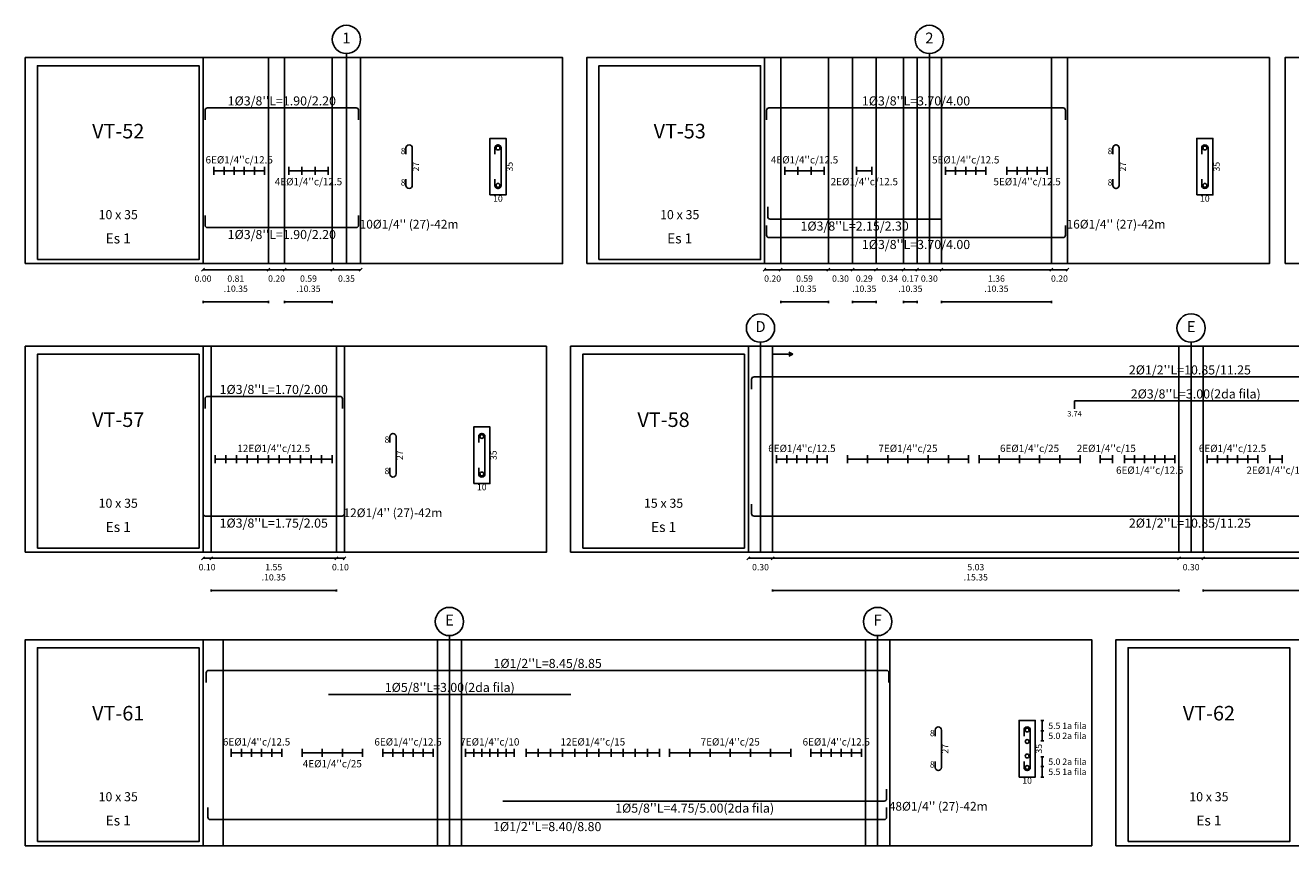
# Model space of a CAD drawing. Units: millimetres. Extents: x 2483 to 2984, y 1400 to 1995.
# Drawn here: x 2585 to 2601, y 1555 to 1565 of the extents above; entities that cross this region are included whole.
import ezdxf
from ezdxf.enums import TextEntityAlignment as Align

# ---------------------------------------------------------------- set-up
doc = ezdxf.new("R2010")
doc.units = ezdxf.units.MM
for name, color, linetype in [('APOYOS', 2, 'Continuous'), ('C3', 3, 'Continuous'), ('L1', 1, 'Continuous'), ('L2', 1, 'Continuous'), ('L3', 3, 'Continuous'), ('L4', 5, 'Continuous'), ('LEjes', 1, 'Continuous'), ('T1', 2, 'Continuous'), ('T3', 4, 'Continuous')]:
    doc.layers.add(name, color=color, linetype=linetype)
doc.layers.add('T2', color=3, linetype='Continuous', lineweight=0)
doc.styles.get("Standard").update_dxf_attribs({"font": 'arial.ttf'})

msp = doc.modelspace()

# ---------------------------------------------------------------- linework, layer by layer
at = {"layer": 'APOYOS'}
for p, q in [((2587.39189, 1562.463149), (2587.39189, 1565.013149)), ((2587.39189, 1562.463149), (2587.39189, 1565.013149)), ((2588.20189, 1562.463149), (2588.20189, 1565.013149)), ((2588.40189, 1562.463149), (2588.40189, 1565.013149)), ((2588.99189, 1562.463149), (2588.99189, 1565.013149)), ((2589.34189, 1562.463149), (2589.34189, 1565.013149)), ((2594.34189, 1562.463149), (2594.34189, 1565.013149)), ((2594.54189, 1562.463149), (2594.54189, 1565.013149)), ((2595.13189, 1562.463149), (2595.13189, 1565.013149)), ((2595.43189, 1562.463149), (2595.43189, 1565.013149)), ((2595.72189, 1562.463149), (2595.72189, 1565.013149)), ((2596.06189, 1562.463149), (2596.06189, 1565.013149)), ((2596.23189, 1562.463149), (2596.23189, 1565.013149)), ((2596.53189, 1562.463149), (2596.53189, 1565.013149)), ((2597.89189, 1562.463149), (2597.89189, 1565.013149)), ((2598.09189, 1562.463149), (2598.09189, 1565.013149)), ((2587.39189, 1558.891136), (2587.39189, 1561.441136)), ((2587.49189, 1558.891136), (2587.49189, 1561.441136)), ((2589.04189, 1558.891136), (2589.04189, 1561.441136)), ((2589.14189, 1558.891136), (2589.14189, 1561.441136)), ((2594.14189, 1558.891136), (2594.14189, 1561.441136)), ((2594.44189, 1558.891136), (2594.44189, 1561.441136)), ((2599.47189, 1558.891136), (2599.47189, 1561.441136)), ((2599.77189, 1558.891136), (2599.77189, 1561.441136)), ((2587.39189, 1555.257981), (2587.39189, 1557.807981)), ((2587.64189, 1555.257981), (2587.64189, 1557.807981)), ((2590.29189, 1555.257981), (2590.29189, 1557.807981)), ((2590.59189, 1555.257981), (2590.59189, 1557.807981)), ((2595.59189, 1555.257981), (2595.59189, 1557.807981)), ((2595.89189, 1555.257981), (2595.89189, 1557.807981))]:
    msp.add_line(p, q, dxfattribs=at)
at = {"layer": 'C3'}
for points in [[(2585.19189, 1562.463149), (2591.84189, 1562.463149), (2591.84189, 1565.013149), (2585.19189, 1565.013149)], [(2592.14189, 1562.463149), (2600.59189, 1562.463149), (2600.59189, 1565.013149), (2592.14189, 1565.013149)], [(2600.784864, 1562.463149), (2610.604864, 1562.463149), (2610.604864, 1565.013149), (2600.784864, 1565.013149)], [(2585.34189, 1562.513149), (2587.34189, 1562.513149), (2587.34189, 1564.913149), (2585.34189, 1564.913149)], [(2592.29189, 1562.513149), (2594.29189, 1562.513149), (2594.29189, 1564.913149), (2592.29189, 1564.913149)], [(2585.19189, 1558.891136), (2591.64189, 1558.891136), (2591.64189, 1561.441136), (2585.19189, 1561.441136)], [(2591.94189, 1558.891136), (2607.57189, 1558.891136), (2607.57189, 1561.441136), (2591.94189, 1561.441136)], [(2585.34189, 1558.941136), (2587.34189, 1558.941136), (2587.34189, 1561.341136), (2585.34189, 1561.341136)], [(2592.09189, 1558.941136), (2594.09189, 1558.941136), (2594.09189, 1561.341136), (2592.09189, 1561.341136)], [(2585.19189, 1555.257981), (2598.39189, 1555.257981), (2598.39189, 1557.807981), (2585.19189, 1557.807981)], [(2598.69189, 1555.257981), (2605.02189, 1555.257981), (2605.02189, 1557.807981), (2598.69189, 1557.807981)], [(2585.34189, 1555.307981), (2587.34189, 1555.307981), (2587.34189, 1557.707981), (2585.34189, 1557.707981)], [(2598.84189, 1555.307981), (2600.84189, 1555.307981), (2600.84189, 1557.707981), (2598.84189, 1557.707981)]]:
    msp.add_lwpolyline(points, close=True, dxfattribs=at)
at = {"layer": 'L1'}
for p, q in [((2587.37421, 1562.370469), (2587.40957, 1562.405829)), ((2587.37421, 1562.370469), (2587.40957, 1562.405829)), ((2587.39189, 1562.388149), (2589.34189, 1562.388149)), ((2587.39189, 1562.388149), (2589.34189, 1562.388149)), ((2588.18421, 1562.370469), (2588.21957, 1562.405829)), ((2588.38421, 1562.370469), (2588.41957, 1562.405829)), ((2588.97421, 1562.370469), (2589.00957, 1562.405829)), ((2589.32421, 1562.370469), (2589.35957, 1562.405829)), ((2594.32421, 1562.370469), (2594.35957, 1562.405829)), ((2594.34189, 1562.388149), (2598.09189, 1562.388149)), ((2594.34189, 1562.388149), (2598.09189, 1562.388149)), ((2594.52421, 1562.370469), (2594.55957, 1562.405829)), ((2595.11421, 1562.370469), (2595.14957, 1562.405829)), ((2595.41421, 1562.370469), (2595.44957, 1562.405829)), ((2595.70421, 1562.370469), (2595.73957, 1562.405829)), ((2596.04421, 1562.370469), (2596.07957, 1562.405829)), ((2596.21421, 1562.370469), (2596.24957, 1562.405829)), ((2596.51421, 1562.370469), (2596.54957, 1562.405829)), ((2597.87421, 1562.370469), (2597.90957, 1562.405829)), ((2598.07421, 1562.370469), (2598.10957, 1562.405829)), ((2587.39189, 1561.975649), (2587.39189, 1562.000649)), ((2587.39189, 1561.988149), (2587.40272, 1561.994399)), ((2587.39189, 1561.988149), (2587.40272, 1561.981899)), ((2587.39189, 1561.988149), (2588.20189, 1561.988149)), ((2588.20189, 1561.988149), (2588.19106, 1561.994399)), ((2588.20189, 1561.988149), (2588.19106, 1561.981899)), ((2588.20189, 1561.975649), (2588.20189, 1562.000649)), ((2588.40189, 1561.975649), (2588.40189, 1562.000649)), ((2588.40189, 1561.988149), (2588.41272, 1561.994399)), ((2588.40189, 1561.988149), (2588.41272, 1561.981899)), ((2588.40189, 1561.988149), (2588.99189, 1561.988149)), ((2588.99189, 1561.988149), (2588.98106, 1561.994399)), ((2588.99189, 1561.988149), (2588.98106, 1561.981899)), ((2588.99189, 1561.975649), (2588.99189, 1562.000649)), ((2594.54189, 1561.975649), (2594.54189, 1562.000649)), ((2594.54189, 1561.988149), (2594.55272, 1561.994399)), ((2594.54189, 1561.988149), (2594.55272, 1561.981899)), ((2594.54189, 1561.988149), (2595.13189, 1561.988149)), ((2595.13189, 1561.988149), (2595.12106, 1561.994399)), ((2595.13189, 1561.988149), (2595.12106, 1561.981899)), ((2595.13189, 1561.975649), (2595.13189, 1562.000649)), ((2595.43189, 1561.975649), (2595.43189, 1562.000649)), ((2595.43189, 1561.988149), (2595.44272, 1561.994399)), ((2595.43189, 1561.988149), (2595.44272, 1561.981899)), ((2595.43189, 1561.988149), (2595.72189, 1561.988149)), ((2595.72189, 1561.988149), (2595.71106, 1561.994399)), ((2595.72189, 1561.988149), (2595.71106, 1561.981899)), ((2595.72189, 1561.975649), (2595.72189, 1562.000649)), ((2596.06189, 1561.975649), (2596.06189, 1562.000649)), ((2596.06189, 1561.988149), (2596.07272, 1561.994399)), ((2596.06189, 1561.988149), (2596.07272, 1561.981899)), ((2596.06189, 1561.988149), (2596.23189, 1561.988149)), ((2596.23189, 1561.988149), (2596.22106, 1561.994399)), ((2596.23189, 1561.988149), (2596.22106, 1561.981899)), ((2596.23189, 1561.975649), (2596.23189, 1562.000649)), ((2596.53189, 1561.975649), (2596.53189, 1562.000649)), ((2596.53189, 1561.988149), (2596.54272, 1561.994399)), ((2596.53189, 1561.988149), (2596.54272, 1561.981899)), ((2596.53189, 1561.988149), (2597.89189, 1561.988149)), ((2597.89189, 1561.988149), (2597.88106, 1561.994399)), ((2597.89189, 1561.988149), (2597.88106, 1561.981899)), ((2597.89189, 1561.975649), (2597.89189, 1562.000649)), ((2587.374212, 1558.798456), (2587.409568, 1558.833816)), ((2587.39189, 1558.816136), (2589.14189, 1558.816136)), ((2587.39189, 1558.816136), (2589.14189, 1558.816136)), ((2587.474212, 1558.798456), (2587.509568, 1558.833816)), ((2589.024212, 1558.798456), (2589.059568, 1558.833816)), ((2589.124212, 1558.798456), (2589.159568, 1558.833816)), ((2594.124213, 1558.798456), (2594.159567, 1558.833816)), ((2594.14189, 1558.816136), (2605.07189, 1558.816136)), ((2594.14189, 1558.816136), (2605.07189, 1558.816136)), ((2594.424213, 1558.798456), (2594.459567, 1558.833816)), ((2599.45421, 1558.798456), (2599.48957, 1558.833816)), ((2599.75421, 1558.798456), (2599.78957, 1558.833816)), ((2587.49189, 1558.403636), (2587.49189, 1558.428636)), ((2587.49189, 1558.416136), (2587.502715, 1558.422386)), ((2589.04189, 1558.416136), (2589.031065, 1558.422386)), ((2589.04189, 1558.403636), (2589.04189, 1558.428636)), ((2594.44189, 1558.403636), (2594.44189, 1558.428636)), ((2594.44189, 1558.416136), (2594.452715, 1558.422386)), ((2599.47189, 1558.416136), (2599.46106, 1558.422386)), ((2599.47189, 1558.403636), (2599.47189, 1558.428636)), ((2599.77189, 1558.403636), (2599.77189, 1558.428636)), ((2599.77189, 1558.416136), (2599.78272, 1558.422386)), ((2587.49189, 1558.416136), (2587.502715, 1558.409886)), ((2587.49189, 1558.416136), (2589.04189, 1558.416136)), ((2589.04189, 1558.416136), (2589.031065, 1558.409886)), ((2594.44189, 1558.416136), (2594.452715, 1558.409886)), ((2594.44189, 1558.416136), (2599.47189, 1558.416136)), ((2599.47189, 1558.416136), (2599.46106, 1558.409886)), ((2599.77189, 1558.416136), (2599.78272, 1558.409886)), ((2599.77189, 1558.416136), (2604.77189, 1558.416136)), ((2597.76064, 1556.807981), (2597.79814, 1556.807981)), ((2597.77939, 1556.807981), (2597.77939, 1556.557981)), ((2597.76064, 1556.677981), (2597.79814, 1556.677981)), ((2597.76064, 1556.677981), (2597.79814, 1556.677981)), ((2597.76064, 1556.557981), (2597.79814, 1556.557981)), ((2597.79814, 1556.357981), (2597.76064, 1556.357981)), ((2597.79814, 1556.237981), (2597.76064, 1556.237981)), ((2597.79814, 1556.237981), (2597.76064, 1556.237981)), ((2597.77939, 1556.107981), (2597.77939, 1556.357981)), ((2597.79814, 1556.107981), (2597.76064, 1556.107981))]:
    msp.add_line(p, q, dxfattribs=at)
for points in [[(2591.00349, 1563.819749), (2591.00349, 1563.894749, -0.414213562), (2591.04189, 1563.933149), (2591.04289, 1563.933149, -0.414213562), (2591.08129, 1563.894749), (2591.08129, 1563.431549, -0.414213562), (2591.04289, 1563.393149), (2591.04189, 1563.393149, -0.414213562), (2591.00349, 1563.431549), (2591.00349, 1563.506549)], [(2599.75349, 1563.819749), (2599.75349, 1563.894749, -0.414213562), (2599.79189, 1563.933149), (2599.79289, 1563.933149, -0.414213562), (2599.83129, 1563.894749), (2599.83129, 1563.431549, -0.414213562), (2599.79289, 1563.393149), (2599.79189, 1563.393149, -0.414213562), (2599.75349, 1563.431549), (2599.75349, 1563.506549)], [(2590.803489, 1560.247736), (2590.803489, 1560.322736, -0.414213562), (2590.84189, 1560.361136), (2590.84289, 1560.361136, -0.414213562), (2590.88129, 1560.322736), (2590.88129, 1559.859536, -0.414213562), (2590.84289, 1559.821136), (2590.84189, 1559.821136, -0.414213562), (2590.803489, 1559.859536), (2590.803489, 1559.934536)], [(2597.55349, 1556.614581), (2597.55349, 1556.689581, -0.414213562), (2597.59189, 1556.727981), (2597.59289, 1556.727981, -0.414213562), (2597.63129, 1556.689581), (2597.63129, 1556.226381, -0.414213562), (2597.59289, 1556.187981), (2597.59189, 1556.187981, -0.414213562), (2597.55349, 1556.226381), (2597.55349, 1556.301381)]]:
    msp.add_lwpolyline(points, format="xyb", dxfattribs=at)
for centre, radius in [((2589.16689, 1565.238149), 0.175), ((2596.38189, 1565.238149), 0.175), ((2591.04239, 1563.894749), 0.024), ((2599.79239, 1563.894749), 0.024), ((2591.04239, 1563.431549), 0.024), ((2599.79239, 1563.431549), 0.024), ((2594.291889, 1561.666136), 0.175), ((2599.62189, 1561.666136), 0.175), ((2590.842389, 1560.322736), 0.024), ((2590.842389, 1559.859536), 0.024), ((2590.44189, 1558.032981), 0.175), ((2595.74189, 1558.032981), 0.175), ((2597.59239, 1556.689581), 0.024), ((2597.59239, 1556.547981), 0.024), ((2597.59239, 1556.367981), 0.024), ((2597.59239, 1556.226381), 0.024)]:
    msp.add_circle(centre, radius, dxfattribs=at)
at = {"layer": 'L2'}
for p, q in [((2587.52689, 1563.663149), (2587.52689, 1563.563149)), ((2587.52689, 1563.613149), (2588.15189, 1563.613149)), ((2587.65189, 1563.663149), (2587.65189, 1563.563149)), ((2587.77689, 1563.663149), (2587.77689, 1563.563149)), ((2587.90189, 1563.663149), (2587.90189, 1563.563149)), ((2588.02689, 1563.663149), (2588.02689, 1563.563149)), ((2588.15189, 1563.663149), (2588.15189, 1563.563149)), ((2588.45189, 1563.663149), (2588.45189, 1563.563149)), ((2588.45189, 1563.613149), (2588.94189, 1563.613149)), ((2588.61522, 1563.663149), (2588.61522, 1563.563149)), ((2588.77856, 1563.663149), (2588.77856, 1563.563149)), ((2588.94189, 1563.663149), (2588.94189, 1563.563149)), ((2594.59189, 1563.663149), (2594.59189, 1563.563149)), ((2594.59189, 1563.613149), (2595.08189, 1563.613149)), ((2594.75522, 1563.663149), (2594.75522, 1563.563149)), ((2594.91856, 1563.663149), (2594.91856, 1563.563149)), ((2595.08189, 1563.663149), (2595.08189, 1563.563149)), ((2595.48189, 1563.663149), (2595.48189, 1563.563149)), ((2595.48189, 1563.613149), (2595.67189, 1563.613149)), ((2595.67189, 1563.663149), (2595.67189, 1563.563149)), ((2596.58189, 1563.663149), (2596.58189, 1563.563149)), ((2596.58189, 1563.613149), (2597.08189, 1563.613149)), ((2596.70689, 1563.663149), (2596.70689, 1563.563149)), ((2596.83189, 1563.663149), (2596.83189, 1563.563149)), ((2596.95689, 1563.663149), (2596.95689, 1563.563149)), ((2597.08189, 1563.663149), (2597.08189, 1563.563149)), ((2597.34189, 1563.663149), (2597.34189, 1563.563149)), ((2597.34189, 1563.613149), (2597.84189, 1563.613149)), ((2597.46689, 1563.663149), (2597.46689, 1563.563149)), ((2597.59189, 1563.663149), (2597.59189, 1563.563149)), ((2597.71689, 1563.663149), (2597.71689, 1563.563149)), ((2597.84189, 1563.663149), (2597.84189, 1563.563149)), ((2594.44189, 1561.291136), (2594.44189, 1561.391136)), ((2594.44189, 1561.341136), (2594.69189, 1561.341136)), ((2594.69189, 1561.341136), (2594.64189, 1561.366136)), ((2594.69189, 1561.341136), (2594.64189, 1561.316136)), ((2598.17877, 1560.664136), (2598.17877, 1560.764136)), ((2587.54189, 1560.091136), (2587.54189, 1559.991136)), ((2587.54189, 1560.041136), (2588.99189, 1560.041136)), ((2587.673708, 1560.091136), (2587.673708, 1559.991136)), ((2587.805526, 1560.091136), (2587.805526, 1559.991136)), ((2587.937345, 1560.091136), (2587.937345, 1559.991136)), ((2588.069163, 1560.091136), (2588.069163, 1559.991136)), ((2588.200981, 1560.091136), (2588.200981, 1559.991136)), ((2588.332799, 1560.091136), (2588.332799, 1559.991136)), ((2588.464617, 1560.091136), (2588.464617, 1559.991136)), ((2588.596436, 1560.091136), (2588.596436, 1559.991136)), ((2588.728254, 1560.091136), (2588.728254, 1559.991136)), ((2588.860072, 1560.091136), (2588.860072, 1559.991136)), ((2588.99189, 1560.091136), (2588.99189, 1559.991136)), ((2594.49189, 1560.091136), (2594.49189, 1559.991136)), ((2594.49189, 1560.041136), (2595.11689, 1560.041136)), ((2594.61689, 1560.091136), (2594.61689, 1559.991136)), ((2594.74189, 1560.091136), (2594.74189, 1559.991136)), ((2594.86689, 1560.091136), (2594.86689, 1559.991136)), ((2594.99189, 1560.091136), (2594.99189, 1559.991136)), ((2595.11689, 1560.091136), (2595.11689, 1559.991136)), ((2595.36689, 1560.091136), (2595.36689, 1559.991136)), ((2595.36689, 1560.041136), (2596.86689, 1560.041136)), ((2595.61689, 1560.091136), (2595.61689, 1559.991136)), ((2595.86689, 1560.091136), (2595.86689, 1559.991136)), ((2596.11689, 1560.091136), (2596.11689, 1559.991136)), ((2596.36689, 1560.091136), (2596.36689, 1559.991136)), ((2596.61689, 1560.091136), (2596.61689, 1559.991136)), ((2596.86689, 1560.091136), (2596.86689, 1559.991136)), ((2596.99689, 1560.091136), (2596.99689, 1559.991136)), ((2596.99689, 1560.041136), (2598.24689, 1560.041136)), ((2597.24689, 1560.091136), (2597.24689, 1559.991136)), ((2597.49689, 1560.091136), (2597.49689, 1559.991136)), ((2597.74689, 1560.091136), (2597.74689, 1559.991136)), ((2597.99689, 1560.091136), (2597.99689, 1559.991136)), ((2598.24689, 1560.091136), (2598.24689, 1559.991136)), ((2598.49689, 1560.091136), (2598.49689, 1559.991136)), ((2598.49689, 1560.041136), (2598.64689, 1560.041136)), ((2598.64689, 1560.091136), (2598.64689, 1559.991136)), ((2598.79689, 1560.091136), (2598.79689, 1559.991136)), ((2598.79689, 1560.041136), (2599.42189, 1560.041136)), ((2598.92189, 1560.091136), (2598.92189, 1559.991136)), ((2599.04689, 1560.091136), (2599.04689, 1559.991136)), ((2599.17189, 1560.091136), (2599.17189, 1559.991136)), ((2599.29689, 1560.091136), (2599.29689, 1559.991136)), ((2599.42189, 1560.091136), (2599.42189, 1559.991136)), ((2599.82189, 1560.091136), (2599.82189, 1559.991136)), ((2599.82189, 1560.041136), (2600.44689, 1560.041136)), ((2599.94689, 1560.091136), (2599.94689, 1559.991136)), ((2600.07189, 1560.091136), (2600.07189, 1559.991136)), ((2600.19689, 1560.091136), (2600.19689, 1559.991136)), ((2600.32189, 1560.091136), (2600.32189, 1559.991136)), ((2600.44689, 1560.091136), (2600.44689, 1559.991136)), ((2600.59689, 1560.091136), (2600.59689, 1559.991136)), ((2600.59689, 1560.041136), (2600.74689, 1560.041136)), ((2600.74689, 1560.091136), (2600.74689, 1559.991136)), ((2587.74189, 1556.457981), (2587.74189, 1556.357981)), ((2587.74189, 1556.407981), (2588.36689, 1556.407981)), ((2587.86689, 1556.457981), (2587.86689, 1556.357981)), ((2587.99189, 1556.457981), (2587.99189, 1556.357981)), ((2588.11689, 1556.457981), (2588.11689, 1556.357981)), ((2588.24189, 1556.457981), (2588.24189, 1556.357981)), ((2588.36689, 1556.457981), (2588.36689, 1556.357981)), ((2588.61689, 1556.457981), (2588.61689, 1556.357981)), ((2588.61689, 1556.407981), (2589.36689, 1556.407981)), ((2588.86689, 1556.457981), (2588.86689, 1556.357981)), ((2589.11689, 1556.457981), (2589.11689, 1556.357981)), ((2589.36689, 1556.457981), (2589.36689, 1556.357981)), ((2589.61689, 1556.457981), (2589.61689, 1556.357981)), ((2589.61689, 1556.407981), (2590.24189, 1556.407981)), ((2589.74189, 1556.457981), (2589.74189, 1556.357981)), ((2589.86689, 1556.457981), (2589.86689, 1556.357981)), ((2589.99189, 1556.457981), (2589.99189, 1556.357981)), ((2590.11689, 1556.457981), (2590.11689, 1556.357981)), ((2590.24189, 1556.457981), (2590.24189, 1556.357981)), ((2590.64189, 1556.457981), (2590.64189, 1556.357981)), ((2590.64189, 1556.407981), (2591.24189, 1556.407981)), ((2590.74189, 1556.457981), (2590.74189, 1556.357981)), ((2590.84189, 1556.457981), (2590.84189, 1556.357981)), ((2590.94189, 1556.457981), (2590.94189, 1556.357981)), ((2591.04189, 1556.457981), (2591.04189, 1556.357981)), ((2591.14189, 1556.457981), (2591.14189, 1556.357981)), ((2591.24189, 1556.457981), (2591.24189, 1556.357981)), ((2591.39189, 1556.457981), (2591.39189, 1556.357981)), ((2591.39189, 1556.407981), (2593.04189, 1556.407981)), ((2591.54189, 1556.457981), (2591.54189, 1556.357981)), ((2591.69189, 1556.457981), (2591.69189, 1556.357981)), ((2591.84189, 1556.457981), (2591.84189, 1556.357981)), ((2591.99189, 1556.457981), (2591.99189, 1556.357981)), ((2592.14189, 1556.457981), (2592.14189, 1556.357981)), ((2592.29189, 1556.457981), (2592.29189, 1556.357981)), ((2592.44189, 1556.457981), (2592.44189, 1556.357981)), ((2592.59189, 1556.457981), (2592.59189, 1556.357981)), ((2592.74189, 1556.457981), (2592.74189, 1556.357981)), ((2592.89189, 1556.457981), (2592.89189, 1556.357981)), ((2593.04189, 1556.457981), (2593.04189, 1556.357981)), ((2593.16689, 1556.457981), (2593.16689, 1556.357981)), ((2593.16689, 1556.407981), (2594.66689, 1556.407981)), ((2593.41689, 1556.457981), (2593.41689, 1556.357981)), ((2593.66689, 1556.457981), (2593.66689, 1556.357981)), ((2593.91689, 1556.457981), (2593.91689, 1556.357981)), ((2594.16689, 1556.457981), (2594.16689, 1556.357981)), ((2594.41689, 1556.457981), (2594.41689, 1556.357981)), ((2594.66689, 1556.457981), (2594.66689, 1556.357981)), ((2594.91689, 1556.457981), (2594.91689, 1556.357981)), ((2594.91689, 1556.407981), (2595.54189, 1556.407981)), ((2595.04189, 1556.457981), (2595.04189, 1556.357981)), ((2595.16689, 1556.457981), (2595.16689, 1556.357981)), ((2595.29189, 1556.457981), (2595.29189, 1556.357981)), ((2595.41689, 1556.457981), (2595.41689, 1556.357981)), ((2595.54189, 1556.457981), (2595.54189, 1556.357981))]:
    msp.add_line(p, q, dxfattribs=at)
at = {"layer": 'L3'}
for points in [[(2589.90349, 1563.819749), (2589.90349, 1563.894749, -0.414213562), (2589.94189, 1563.933149), (2589.94289, 1563.933149, -0.414213562), (2589.98129, 1563.894749), (2589.98129, 1563.431549, -0.414213562), (2589.94289, 1563.393149), (2589.94189, 1563.393149, -0.414213562), (2589.90349, 1563.431549), (2589.90349, 1563.506549)], [(2598.65349, 1563.819749), (2598.65349, 1563.894749, -0.414213562), (2598.69189, 1563.933149), (2598.69289, 1563.933149, -0.414213562), (2598.73129, 1563.894749), (2598.73129, 1563.431549, -0.414213562), (2598.69289, 1563.393149), (2598.69189, 1563.393149, -0.414213562), (2598.65349, 1563.431549), (2598.65349, 1563.506549)], [(2589.70349, 1560.247736), (2589.70349, 1560.322736, -0.414213562), (2589.74189, 1560.361136), (2589.74289, 1560.361136, -0.414213562), (2589.78129, 1560.322736), (2589.78129, 1559.859536, -0.414213562), (2589.74289, 1559.821136), (2589.74189, 1559.821136, -0.414213562), (2589.70349, 1559.859536), (2589.70349, 1559.934536)], [(2596.45349, 1556.614581), (2596.45349, 1556.689581, -0.414213562), (2596.49189, 1556.727981), (2596.49289, 1556.727981, -0.414213562), (2596.53129, 1556.689581), (2596.53129, 1556.226381, -0.414213562), (2596.49289, 1556.187981), (2596.49189, 1556.187981, -0.414213562), (2596.45349, 1556.226381), (2596.45349, 1556.301381)]]:
    msp.add_lwpolyline(points, format="xyb", dxfattribs=at)
for points in [[(2590.94189, 1563.313149), (2591.14189, 1563.313149), (2591.14189, 1564.013149), (2590.94189, 1564.013149)], [(2599.69189, 1563.313149), (2599.89189, 1563.313149), (2599.89189, 1564.013149), (2599.69189, 1564.013149)], [(2590.74189, 1559.741136), (2590.94189, 1559.741136), (2590.94189, 1560.441136), (2590.74189, 1560.441136)], [(2597.49189, 1556.107981), (2597.69189, 1556.107981), (2597.69189, 1556.807981), (2597.49189, 1556.807981)]]:
    msp.add_lwpolyline(points, close=True, dxfattribs=at)
at = {"layer": 'L4'}
for p, q in [((2598.17877, 1560.764136), (2601.17877, 1560.764136)), ((2588.9456, 1557.130981), (2591.94561, 1557.130981))]:
    msp.add_line(p, q, dxfattribs=at)
for points in [[(2587.41689, 1564.241149), (2587.41689, 1564.361149, -0.414213562), (2587.44689, 1564.391149), (2589.28689, 1564.391149, -0.414213562), (2589.31689, 1564.361149), (2589.31689, 1564.241149)], [(2594.36689, 1564.241149), (2594.36689, 1564.361149, -0.414213562), (2594.39689, 1564.391149), (2598.03689, 1564.391149, -0.414213562), (2598.06689, 1564.361149), (2598.06689, 1564.241149)], [(2594.38189, 1563.164149), (2594.38189, 1563.044149, 0.414213562), (2594.41189, 1563.014149), (2596.53189, 1563.014149)], [(2587.41689, 1563.059649), (2587.41689, 1562.939649, 0.414213562), (2587.44689, 1562.909649), (2589.28689, 1562.909649, 0.414213562), (2589.31689, 1562.939649), (2589.31689, 1563.059649)], [(2594.36689, 1562.936149), (2594.36689, 1562.816149, 0.414213562), (2594.39689, 1562.786149), (2598.03689, 1562.786149, 0.414213562), (2598.06689, 1562.816149), (2598.06689, 1562.936149)], [(2594.18189, 1560.911136), (2594.18189, 1561.031136, -0.414213562), (2594.21189, 1561.061136), (2605.00189, 1561.061136, -0.414213562), (2605.03189, 1561.031136), (2605.03189, 1560.911136)], [(2587.41689, 1560.669136), (2587.41689, 1560.789136, -0.414213562), (2587.44689, 1560.819136), (2589.08689, 1560.819136, -0.414213562), (2589.11689, 1560.789136), (2589.11689, 1560.669136)], [(2587.39189, 1559.487636), (2587.39189, 1559.367636, 0.414213562), (2587.42189, 1559.337636), (2589.11189, 1559.337636, 0.414213562), (2589.14189, 1559.367636), (2589.14189, 1559.487636)], [(2594.181891, 1559.487636), (2594.181891, 1559.367636, 0.414213562), (2594.21189, 1559.337636), (2605.00189, 1559.337636, 0.414213562), (2605.03189, 1559.367636), (2605.03189, 1559.487636)], [(2587.43189, 1557.277981), (2587.43189, 1557.397981, -0.414213562), (2587.46189, 1557.427981), (2595.85189, 1557.427981, -0.414213562), (2595.88189, 1557.397981), (2595.88189, 1557.277981)], [(2591.10189, 1555.808981), (2595.82189, 1555.808981, 0.414213562), (2595.85189, 1555.838981), (2595.85189, 1555.958981)], [(2587.45189, 1555.730981), (2587.45189, 1555.610981, 0.414213562), (2587.48189, 1555.580981), (2595.82189, 1555.580981, 0.414213562), (2595.85189, 1555.610981), (2595.85189, 1555.730981)]]:
    msp.add_lwpolyline(points, format="xyb", dxfattribs=at)
at = {"layer": 'LEjes'}
for p, q in [((2589.16689, 1562.463149), (2589.16689, 1565.063149)), ((2596.38189, 1562.463149), (2596.38189, 1565.063149)), ((2594.291889, 1558.891136), (2594.291889, 1561.491136)), ((2599.62189, 1558.891136), (2599.62189, 1561.491136)), ((2590.44189, 1555.257981), (2590.44189, 1557.857981)), ((2595.74189, 1555.257981), (2595.74189, 1557.857981))]:
    msp.add_line(p, q, dxfattribs=at)

# ---------------------------------------------------------------- texts
at = {"layer": 'T1'}
for s, height, p in [("6E%%c1/4''c/12.5", 0.09, (2587.83939, 1563.703149)), ("4E%%c1/4''c/12.5", 0.09, (2594.83689, 1563.703149)), ("5E%%c1/4''c/12.5", 0.09, (2596.83189, 1563.703149)), ("4E%%c1/4''c/12.5", 0.09, (2588.69689, 1563.433149)), ("2E%%c1/4''c/12.5", 0.09, (2595.57689, 1563.433149)), ("5E%%c1/4''c/12.5", 0.09, (2597.59189, 1563.433149)), ('10', 0.07875, (2591.04189, 1563.229399)), ('10', 0.07875, (2599.79189, 1563.229399)), ('0.00', 0.07875, (2587.39189, 1562.238149)), ('.10.35', 0.07875, (2587.79689, 1562.113149)), ('0.81', 0.07875, (2587.79689, 1562.238149)), ('0.20', 0.07875, (2588.30189, 1562.238149)), ('.10.35', 0.07875, (2588.69689, 1562.113149)), ('0.59', 0.07875, (2588.69689, 1562.238149)), ('0.35', 0.07875, (2589.16689, 1562.238149)), ('0.20', 0.07875, (2594.44189, 1562.238149)), ('.10.35', 0.07875, (2594.83689, 1562.113149)), ('0.59', 0.07875, (2594.83689, 1562.238149)), ('0.30', 0.07875, (2595.28189, 1562.238149)), ('.10.35', 0.07875, (2595.57689, 1562.113149)), ('0.29', 0.07875, (2595.57689, 1562.238149)), ('0.34', 0.07875, (2595.89189, 1562.238149)), ('.10.35', 0.07875, (2596.14689, 1562.113149)), ('0.17', 0.07875, (2596.14689, 1562.238149)), ('0.30', 0.07875, (2596.38189, 1562.238149)), ('.10.35', 0.07875, (2597.21189, 1562.113149)), ('1.36', 0.07875, (2597.21189, 1562.238149)), ('0.20', 0.07875, (2597.99189, 1562.238149)), ('3.74', 0.0675, (2598.17877, 1560.571636)), ("12E%%c1/4''c/12.5", 0.09, (2588.26689, 1560.131136)), ("6E%%c1/4''c/12.5", 0.09, (2594.80439, 1560.131136)), ("7E%%c1/4''c/25", 0.09, (2596.11689, 1560.131136)), ("6E%%c1/4''c/25", 0.09, (2597.62189, 1560.131136)), ("2E%%c1/4''c/15", 0.09, (2598.57189, 1560.131136)), ("6E%%c1/4''c/12.5", 0.09, (2600.13439, 1560.131136)), ("6E%%c1/4''c/12.5", 0.09, (2599.10939, 1559.861136)), ("2E%%c1/4''c/15", 0.09, (2600.67189, 1559.861136)), ('10', 0.07875, (2590.84189, 1559.657386)), ('0.10', 0.07875, (2587.44189, 1558.666136)), ('1.55', 0.07875, (2588.26689, 1558.666136)), ('0.10', 0.07875, (2589.09189, 1558.666136)), ('0.30', 0.07875, (2594.29189, 1558.666136)), ('5.03', 0.07875, (2596.95689, 1558.666136)), ('0.30', 0.07875, (2599.62189, 1558.666136)), ('.10.35', 0.07875, (2588.26689, 1558.541136)), ('.15.35', 0.07875, (2596.95689, 1558.541136)), ("6E%%c1/4''c/12.5", 0.09, (2588.05439, 1556.497981)), ("6E%%c1/4''c/12.5", 0.09, (2589.92939, 1556.497981)), ("7E%%c1/4''c/10", 0.09, (2590.94189, 1556.497981)), ("12E%%c1/4''c/15", 0.09, (2592.21689, 1556.497981)), ("7E%%c1/4''c/25", 0.09, (2593.91689, 1556.497981)), ("6E%%c1/4''c/12.5", 0.09, (2595.22939, 1556.497981)), ("4E%%c1/4''c/25", 0.09, (2588.99189, 1556.227981)), ('10', 0.07875, (2597.59189, 1556.024231))]:
    msp.add_text(s, height=height, dxfattribs=at).set_placement(p, align=Align.CENTER)
for p in [(2589.89849, 1563.817879), (2598.64849, 1563.817879), (2589.89849, 1563.429679), (2598.64849, 1563.429679), (2589.69849, 1560.245856), (2589.69849, 1559.857666), (2596.44849, 1556.612701), (2596.44849, 1556.224511)]:
    msp.add_text('8', height=0.07875, dxfattribs=at).set_placement(p, align=Align.RIGHT)
for s, p in [('27', (2590.06504, 1563.663149)), ('35', (2591.22564, 1563.663149)), ('27', (2598.81504, 1563.663149)), ('35', (2599.97564, 1563.663149)), ('27', (2589.86504, 1560.091136)), ('35', (2591.02564, 1560.091136)), ('27', (2596.61504, 1556.457981)), ('35', (2597.77564, 1556.457981))]:
    msp.add_text(s, height=0.07875, rotation=90, dxfattribs=at).set_placement(p, align=Align.CENTER)
for s, p in [('5.5 1a fila', (2597.85439, 1556.703611)), ('5.0 2a fila', (2597.85439, 1556.578611)), ('5.0 2a fila', (2597.85439, 1556.258611)), ('5.5 1a fila', (2597.85439, 1556.133611))]:
    msp.add_text(s, height=0.07875, dxfattribs=at).set_placement(p)
at = {"layer": 'T2'}
for s, height, p in [("1%%c3/8''L=1.90/2.20", 0.1125, (2588.36689, 1564.421149)), ("1%%c3/8''L=3.70/4.00", 0.1125, (2596.21689, 1564.421149)), ('10 x 35', 0.1125, (2586.34189, 1563.013149)), ('10 x 35', 0.1125, (2593.29189, 1563.013149)), ("10%%c1/4'' (27)-42m", 0.108, (2589.94189, 1562.897149)), ("1%%c3/8''L=2.15/2.30", 0.1125, (2595.45689, 1562.871649)), ("16%%c1/4'' (27)-42m", 0.108, (2598.69189, 1562.897149)), ('Es 1', 0.12375, (2586.34189, 1562.713149)), ("1%%c3/8''L=1.90/2.20", 0.1125, (2588.36689, 1562.767149)), ('Es 1', 0.12375, (2593.29189, 1562.713149)), ("1%%c3/8''L=3.70/4.00", 0.1125, (2596.21689, 1562.643649)), ("2%%c1/2''L=10.85/11.25", 0.1125, (2599.60689, 1561.091136)), ("1%%c3/8''L=1.70/2.00", 0.1125, (2588.26689, 1560.849136)), ("2%%c3/8''L=3.00(2da fila)", 0.1125, (2599.67877, 1560.794136)), ('10 x 35', 0.1125, (2586.34189, 1559.441136)), ('15 x 35', 0.1125, (2593.09189, 1559.441136)), ("12%%c1/4'' (27)-42m", 0.108, (2589.74189, 1559.325136)), ('Es 1', 0.12375, (2586.34189, 1559.141136)), ("1%%c3/8''L=1.75/2.05", 0.1125, (2588.26689, 1559.195136)), ('Es 1', 0.12375, (2593.09189, 1559.141136)), ("2%%c1/2''L=10.85/11.25", 0.1125, (2599.60689, 1559.195136)), ("1%%c1/2''L=8.45/8.85", 0.1125, (2591.65689, 1557.457981)), ("1%%c5/8''L=3.00(2da fila)", 0.1125, (2590.44561, 1557.160981)), ('10 x 35', 0.1125, (2586.34189, 1555.807981)), ('10 x 35', 0.1125, (2599.84189, 1555.807981)), ("1%%c5/8''L=4.75/5.00(2da fila)", 0.1125, (2593.47689, 1555.666481)), ("48%%c1/4'' (27)-42m", 0.108, (2596.49189, 1555.691981)), ('Es 1', 0.12375, (2586.34189, 1555.507981)), ('Es 1', 0.12375, (2599.84189, 1555.507981)), ("1%%c1/2''L=8.40/8.80", 0.1125, (2591.65189, 1555.438481))]:
    msp.add_text(s, height=height, dxfattribs=at).set_placement(p, align=Align.CENTER)
at = {"layer": 'T3'}
for s, p in [('1', (2589.16689, 1565.238149)), ('2', (2596.38189, 1565.238149)), ('D', (2594.291889, 1561.666136)), ('E', (2599.62189, 1561.666136)), ('E', (2590.44189, 1558.032981)), ('F', (2595.74189, 1558.032981))]:
    msp.add_text(s, height=0.135, dxfattribs=at).set_placement(p, align=Align.MIDDLE)
for s, p in [('VT-52', (2586.34189, 1564.013149)), ('VT-53', (2593.29189, 1564.013149)), ('VT-57', (2586.34189, 1560.441136)), ('VT-58', (2593.09189, 1560.441136)), ('VT-61', (2586.34189, 1556.807981)), ('VT-62', (2599.84189, 1556.807981))]:
    msp.add_text(s, height=0.18, dxfattribs=at).set_placement(p, align=Align.CENTER)

doc.saveas('drawing.dxf')
